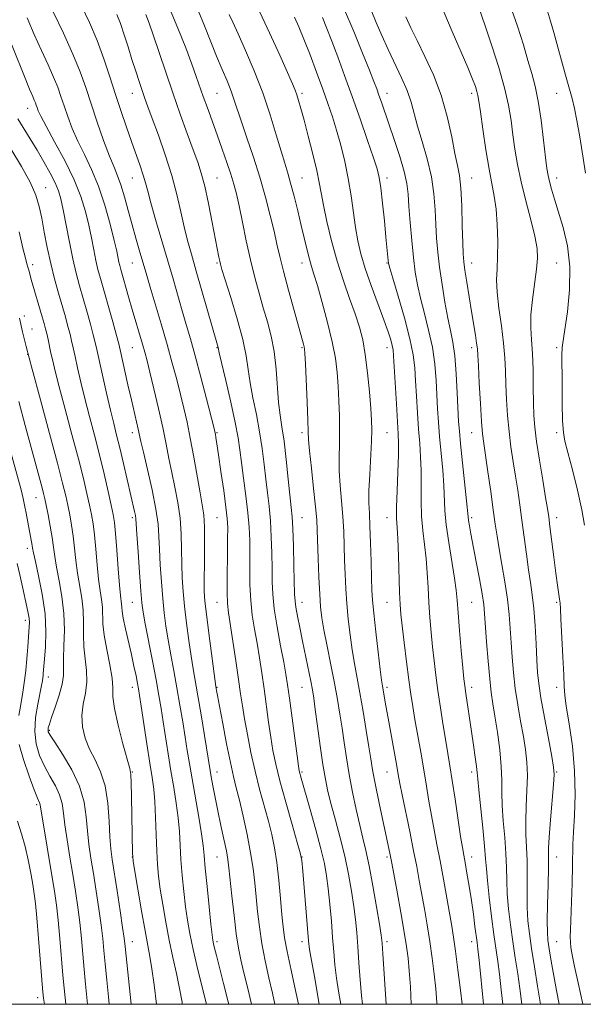
# Model space of a CAD drawing. Extents: x 2112300 to 2115200, y 312300 to 315200.
# Drawn here: x 2114217 to 2114383, y 312500 to 312790 of the extents above; entities that cross this region are included whole.
import ezdxf

# ---------------------------------------------------------------- set-up
doc = ezdxf.new("R2010")
doc.units = 0
doc.header["$MEASUREMENT"] = 0
for name, color, linetype, lineweight in [('DTM SPOT ELEVATION', 2, 'Continuous', 13), ('GRID LINE', 7, 'Continuous', 0), ('INDEX CONTOUR', 41, 'Continuous', 13), ('INTERMEDIATE CONTOUR', 44, 'Continuous', 0)]:
    doc.layers.add(name, color=color, linetype=linetype, lineweight=lineweight)

msp = doc.modelspace()

# ---------------------------------------------------------------- linework, layer by layer
at = {"layer": 'DTM SPOT ELEVATION'}
for p in [(2114250.23, 312768.41, 1089.28), (2114275.23, 312768.41, 1095.03), (2114300.23, 312768.41, 1100.33), (2114325.23, 312768.41, 1106.63), (2114350.23, 312768.41, 1111.6), (2114375.23, 312768.41, 1117.2), (2114219.39, 312763.99, 1081.3), (2114250.23, 312743.41, 1087.14), (2114275.23, 312743.41, 1092.91), (2114300.23, 312743.41, 1098.86), (2114325.23, 312743.41, 1104.46), (2114350.23, 312743.41, 1110.77), (2114375.23, 312743.41, 1116.58), (2114224.72, 312740.58, 1078.8), (2114220.94, 312717.93, 1076.5), (2114250.23, 312718.41, 1085.15), (2114275.23, 312718.41, 1091.81), (2114300.23, 312718.41, 1097.4), (2114325.23, 312718.41, 1103.88), (2114350.23, 312718.41, 1110.65), (2114375.23, 312718.41, 1114.92), (2114218.4, 312702.77, 1074.5), (2114220.72, 312698.93, 1074.8), (2114250.23, 312693.41, 1083.07), (2114275.23, 312693.41, 1089.92), (2114300.23, 312693.41, 1095.83), (2114325.23, 312693.41, 1101.39), (2114350.23, 312693.41, 1109.58), (2114375.23, 312693.41, 1115.68), (2114219.47, 312691.49, 1074), (2114250.23, 312668.41, 1081.46), (2114275.23, 312668.41, 1088.16), (2114300.23, 312668.41, 1095.6), (2114325.23, 312668.41, 1100.91), (2114350.23, 312668.41, 1109.23), (2114375.23, 312668.41, 1115.68), (2114221.85, 312649.28, 1071.2), (2114250.23, 312643.41, 1079.67), (2114275.23, 312643.41, 1087.03), (2114300.23, 312643.41, 1094.87), (2114325.23, 312643.41, 1101.27), (2114350.23, 312643.41, 1108.33), (2114375.23, 312643.41, 1114.57), (2114219.35, 312634.32, 1069.5), (2114250.23, 312618.41, 1079.11), (2114275.23, 312618.41, 1087.18), (2114300.23, 312618.41, 1094.65), (2114325.23, 312618.41, 1101.11), (2114350.23, 312618.41, 1107.02), (2114375.23, 312618.41, 1113.79), (2114218.73, 312613.15, 1067.5), (2114225.51, 312596.43, 1070.6), (2114250.23, 312593.41, 1077.38), (2114275.23, 312593.41, 1086.12), (2114300.23, 312593.41, 1093.15), (2114325.23, 312593.41, 1100.35), (2114350.23, 312593.41, 1106.51), (2114375.23, 312593.41, 1113.49), (2114225.78, 312580.73, 1072.2), (2114250.23, 312568.41, 1076.09), (2114275.23, 312568.41, 1084.69), (2114300.23, 312568.41, 1092.24), (2114325.23, 312568.41, 1099.17), (2114350.23, 312568.41, 1105.55), (2114375.23, 312568.41, 1112.16), (2114222.08, 312558.78, 1067.7), (2114250.23, 312543.41, 1075.97), (2114275.23, 312543.41, 1083.11), (2114300.23, 312543.41, 1090.04), (2114325.23, 312543.41, 1097.69), (2114350.23, 312543.41, 1104.62), (2114375.23, 312543.41, 1112.74), (2114250.23, 312518.41, 1074.7), (2114275.23, 312518.41, 1082.38), (2114300.23, 312518.41, 1089.46), (2114325.23, 312518.41, 1096.39), (2114350.23, 312518.41, 1103.42), (2114375.23, 312518.41, 1112.98), (2114222.4, 312501.92, 1065.5)]:
    msp.add_point(p, dxfattribs=at)
at = {"layer": 'GRID LINE', "flags": 128}
msp.add_lwpolyline([(2112500, 312500), (2115000, 312500), (2115000, 315000), (2112500, 315000), (2112500, 312500)], dxfattribs=at)
at = {"layer": 'INDEX CONTOUR', "flags": 128}
for points, elevation in [([(2114245.644, 312791.657), (2114246.725, 312788.933), (2114247.845, 312785.674), (2114249.001, 312782.053), (2114250.147, 312778.383), (2114251.241, 312774.939), (2114252.25, 312771.844), (2114253.143, 312769.178), (2114253.94, 312766.892), (2114254.848, 312764.389), (2114256.123, 312760.938), (2114257.915, 312756.055), (2114259.956, 312750.231), (2114261.869, 312744.198), (2114263.372, 312738.575), (2114264.539, 312733.51), (2114265.537, 312729.036), (2114266.528, 312725.06), (2114267.663, 312720.971), (2114269.086, 312716.035), (2114275.514, 312693.528), (2114275.863, 312691.98), (2114277.781, 312683.752), (2114279.25, 312677.355), (2114280.552, 312671.375), (2114281.394, 312666.934), (2114281.925, 312663.392), (2114282.409, 312659.673), (2114283.039, 312655.001), (2114283.725, 312649.803), (2114284.31, 312644.81), (2114284.674, 312640.543), (2114284.84, 312636.694), (2114284.878, 312632.747), (2114284.86, 312628.33), (2114284.899, 312623.631), (2114285.114, 312618.983), (2114285.588, 312614.635), (2114286.245, 312610.49), (2114286.975, 312606.371), (2114287.684, 312602.119), (2114288.366, 312597.666), (2114289.038, 312592.967), (2114290.38, 312583.158), (2114291.027, 312578.677), (2114291.676, 312574.744), (2114292.505, 312570.728), (2114293.729, 312565.8), (2114295.45, 312559.518), (2114297.313, 312552.987), (2114298.845, 312547.701), (2114299.714, 312544.598), (2114300.128, 312542.399), (2114300.427, 312539.274), (2114302.151, 312518.721), (2114302.469, 312516.137), (2114303.04, 312512.859), (2114304.005, 312507.69), (2114305.122, 312501.139), (2114305.274, 312500)], 1090), ([(2114287.086, 312793.818), (2114290.615, 312786.259), (2114293.651, 312779.598), (2114297.401, 312771.231), (2114298.211, 312769.334), (2114298.721, 312767.946), (2114299.228, 312766.317), (2114299.887, 312763.971), (2114300.819, 312760.502), (2114302.073, 312755.74), (2114303.422, 312750.465), (2114304.569, 312745.695), (2114305.316, 312742.111), (2114305.869, 312739.036), (2114306.535, 312735.458), (2114307.556, 312730.637), (2114308.927, 312724.916), (2114310.579, 312718.914), (2114312.418, 312713.176), (2114314.258, 312707.943), (2114315.887, 312703.383), (2114317.149, 312699.518), (2114318.103, 312695.777), (2114318.865, 312691.441), (2114319.527, 312686.085), (2114320.079, 312680.448), (2114320.489, 312675.562), (2114320.729, 312672.096), (2114320.797, 312669.265), (2114320.694, 312665.923), (2114320.156, 312656.066), (2114319.956, 312651.31), (2114319.939, 312647.732), (2114320.062, 312644.623), (2114320.248, 312640.918), (2114320.432, 312635.92), (2114320.593, 312630.411), (2114320.722, 312625.541), (2114320.832, 312622.053), (2114321.01, 312619.053), (2114321.369, 312615.24), (2114321.968, 312609.785), (2114322.67, 312603.732), (2114323.288, 312598.6), (2114323.687, 312595.48), (2114323.937, 312593.767), (2114324.931, 312587.928), (2114325.57, 312584.299), (2114328.033, 312570.706), (2114328.559, 312567.714), (2114329.032, 312565.098), (2114329.699, 312561.705), (2114331.942, 312550.916), (2114333.1, 312545.263), (2114334.014, 312540.569), (2114334.76, 312536.52), (2114336.272, 312528.121), (2114337.104, 312523.371), (2114337.898, 312518.467), (2114338.593, 312513.593), (2114339.17, 312508.898), (2114339.632, 312504.523), (2114339.97, 312500.558), (2114339.997, 312500)], 1100), ([(2114330.805, 312790.935), (2114332.27, 312787.674), (2114334.105, 312783.924), (2114336.431, 312779.29), (2114338.949, 312773.864), (2114341.253, 312767.855), (2114343.028, 312761.559), (2114344.324, 312755.598), (2114345.28, 312750.677), (2114346.017, 312747.176), (2114346.577, 312744.182), (2114346.984, 312740.456), (2114347.262, 312735.198), (2114347.446, 312729.359), (2114347.571, 312724.327), (2114347.683, 312721.058), (2114347.861, 312718.787), (2114348.192, 312716.316), (2114348.733, 312712.761), (2114349.41, 312708.473), (2114350.117, 312704.119), (2114351.288, 312697.114), (2114351.664, 312694.759), (2114351.874, 312693.103), (2114352.002, 312691.248), (2114352.162, 312688.096), (2114352.431, 312682.986), (2114352.769, 312677.008), (2114353.107, 312671.689), (2114353.405, 312668.07), (2114353.746, 312665.25), (2114354.972, 312656.88), (2114355.802, 312651.111), (2114356.566, 312645.701), (2114357.149, 312641.481), (2114357.663, 312637.918), (2114358.277, 312634.146), (2114359.097, 312629.536), (2114359.989, 312624.423), (2114360.76, 312619.383), (2114361.267, 312614.849), (2114361.58, 312610.672), (2114361.824, 312606.567), (2114362.109, 312602.291), (2114362.502, 312597.796), (2114363.056, 312593.084), (2114363.798, 312588.203), (2114364.626, 312583.394), (2114365.414, 312578.948), (2114366.041, 312575.036), (2114366.453, 312571.34), (2114366.603, 312567.423), (2114366.488, 312562.998), (2114366.259, 312558.353), (2114366.111, 312553.928), (2114366.178, 312550.015), (2114366.368, 312546.298), (2114366.533, 312542.316), (2114366.568, 312537.767), (2114366.546, 312532.998), (2114366.584, 312528.518), (2114366.785, 312524.633), (2114367.189, 312520.843), (2114367.827, 312516.451), (2114368.687, 312511.042), (2114369.606, 312505.367), (2114370.457, 312500)], 1110), ([(2114216.494, 312760.874), (2114220.134, 312754.99), (2114222.175, 312751.638), (2114224.21, 312748.192), (2114226.064, 312744.898), (2114227.544, 312742.026), (2114228.536, 312739.679), (2114229.23, 312737.286), (2114229.891, 312734.112), (2114231.696, 312724.566), (2114232.709, 312719.601), (2114233.691, 312715.402), (2114234.673, 312711.717), (2114236.818, 312704.173), (2114237.881, 312700.376), (2114238.744, 312697.22), (2114239.323, 312694.975), (2114239.808, 312692.879), (2114241.456, 312685.382), (2114242.65, 312680.054), (2114243.808, 312675.026), (2114244.764, 312671.071), (2114245.618, 312667.664), (2114246.534, 312663.95), (2114247.621, 312659.364), (2114250.903, 312645.2), (2114251.16, 312643.995), (2114251.297, 312643.076), (2114251.412, 312641.573), (2114251.609, 312638.511), (2114251.957, 312633.346), (2114252.383, 312627.26), (2114252.78, 312621.865), (2114253.089, 312618.26), (2114253.45, 312615.501), (2114254.055, 312612.127), (2114256.167, 312601.206), (2114257.249, 312595.554), (2114258.078, 312591.015), (2114258.73, 312587.166), (2114259.347, 312583.27), (2114260.809, 312573.817), (2114261.622, 312568.764), (2114262.442, 312563.891), (2114263.186, 312559.281), (2114263.759, 312554.959), (2114264.108, 312550.906), (2114264.577, 312542.636), (2114264.946, 312537.981), (2114265.417, 312533.221), (2114265.936, 312528.764), (2114266.482, 312524.831), (2114267.181, 312520.864), (2114268.192, 312516.116), (2114269.589, 312510.179), (2114272.074, 312500)], 1080), ([(2114214.416, 312662.967), (2114217.462, 312651.526), (2114218.104, 312649.006), (2114218.53, 312647.07), (2114218.989, 312644.715), (2114220.752, 312635.213), (2114220.891, 312634.364), (2114221.144, 312633.048), (2114221.701, 312630.503), (2114222.66, 312626.232), (2114223.732, 312620.802), (2114224.534, 312615.048), (2114224.792, 312609.717), (2114224.659, 312605.201), (2114224.397, 312601.806), (2114224.03, 312597.42), (2114223.97, 312596.862), (2114223.884, 312596.203), (2114223.75, 312595.33), (2114223.496, 312593.944), (2114222.371, 312588.409), (2114221.757, 312584.465), (2114221.531, 312580.417), (2114221.954, 312576.705), (2114222.947, 312573.332), (2114224.353, 312570.194), (2114225.991, 312567.207), (2114227.587, 312564.369), (2114228.845, 312561.697), (2114229.569, 312559.136), (2114229.975, 312556.332), (2114230.375, 312552.856), (2114231.013, 312548.434), (2114231.827, 312543.399), (2114232.686, 312538.242), (2114233.477, 312533.344), (2114234.169, 312528.664), (2114234.757, 312524.058), (2114235.24, 312519.416), (2114235.654, 312514.787), (2114236.045, 312510.246), (2114236.445, 312505.913), (2114236.84, 312502.037), (2114237.076, 312500)], 1070)]:
    msp.add_lwpolyline(points, dxfattribs=dict(at, elevation=elevation))
at = {"layer": 'INTERMEDIATE CONTOUR', "flags": 128}
for points, elevation in [([(2114361.449, 312794.542), (2114363.699, 312788.19), (2114365.415, 312782.661), (2114366.768, 312778.026), (2114367.907, 312774.201), (2114368.905, 312770.501), (2114369.81, 312766.091), (2114370.657, 312760.478), (2114371.401, 312754.546), (2114371.981, 312749.518), (2114372.37, 312746.262), (2114372.686, 312744.211), (2114373.081, 312742.439), (2114373.687, 312740.164), (2114374.553, 312737.179), (2114377.11, 312728.839), (2114378.395, 312723.447), (2114379.13, 312717.267), (2114379.023, 312710.495), (2114378.375, 312704.002), (2114377.632, 312698.829), (2114376.912, 312694.182), (2114376.823, 312693.459), (2114376.794, 312691.279), (2114376.817, 312683.072), (2114376.859, 312677.113), (2114376.968, 312671.895), (2114377.198, 312668.483), (2114377.677, 312665.88), (2114378.552, 312662.571), (2114379.88, 312657.504), (2114381.367, 312651.468), (2114382.626, 312645.723), (2114383.386, 312641.176)], 1116), ([(2114226.982, 312792.449), (2114229.974, 312786.163), (2114232.772, 312779.961), (2114234.874, 312774.736), (2114236.508, 312770.09), (2114238.086, 312765.302), (2114239.905, 312759.913), (2114241.807, 312754.497), (2114243.523, 312749.888), (2114244.857, 312746.629), (2114245.92, 312744.112), (2114246.902, 312741.435), (2114247.952, 312737.928), (2114249.059, 312733.835), (2114250.181, 312729.632), (2114251.267, 312725.728), (2114252.26, 312722.297), (2114254.497, 312714.684), (2114255.514, 312711.273), (2114256.994, 312706.35), (2114258.749, 312700.463), (2114260.5, 312694.436), (2114262.023, 312688.94), (2114263.316, 312684.042), (2114264.43, 312679.649), (2114265.42, 312675.609), (2114266.357, 312671.487), (2114267.318, 312666.782), (2114268.345, 312661.233), (2114270.222, 312650.659), (2114270.858, 312647.168), (2114271.266, 312644.236), (2114271.472, 312640.669), (2114271.516, 312635.68), (2114271.47, 312630.107), (2114271.419, 312625.195), (2114271.446, 312621.748), (2114271.634, 312618.806), (2114272.067, 312614.969), (2114272.778, 312609.349), (2114274.852, 312593.618), (2114275.039, 312592.5), (2114275.314, 312590.974), (2114275.896, 312587.845), (2114276.857, 312582.754), (2114278.02, 312576.744), (2114279.142, 312571.207), (2114280.052, 312567.119), (2114280.866, 312563.803), (2114281.772, 312560.162), (2114282.89, 312555.412), (2114284.071, 312549.994), (2114285.097, 312544.66), (2114285.81, 312539.974), (2114286.292, 312535.76), (2114286.682, 312531.658), (2114287.113, 312527.363), (2114287.662, 312522.794), (2114288.4, 312517.928), (2114289.361, 312512.812), (2114290.44, 312507.779), (2114291.491, 312503.234), (2114292.251, 312500)], 1086), ([(2114235.288, 312794.177), (2114237.605, 312789.237), (2114239.858, 312783.932), (2114241.847, 312778.552), (2114243.62, 312773.226), (2114245.285, 312768.04), (2114246.925, 312763.079), (2114248.521, 312758.425), (2114250.027, 312754.156), (2114252.566, 312747.054), (2114253.481, 312744.317), (2114254.14, 312742.047), (2114254.781, 312739.594), (2114255.703, 312736.174), (2114257.111, 312731.261), (2114260.618, 312719.32), (2114262.242, 312713.732), (2114264.97, 312704.285), (2114266.147, 312700.272), (2114267.353, 312696.096), (2114268.75, 312691.051), (2114270.416, 312684.785), (2114272.092, 312678.337), (2114274.212, 312670.074), (2114274.553, 312668.681), (2114274.701, 312667.951), (2114274.868, 312666.983), (2114275.157, 312665.148), (2114275.645, 312661.883), (2114276.366, 312656.945), (2114277.159, 312651.355), (2114277.822, 312646.456), (2114278.201, 312643.137), (2114278.338, 312640.481), (2114278.324, 312637.122), (2114278.247, 312632.148), (2114278.173, 312626.475), (2114278.162, 312621.473), (2114278.276, 312618.061), (2114278.567, 312615.339), (2114279.86, 312606.978), (2114280.736, 312601.173), (2114281.539, 312595.724), (2114282.15, 312591.476), (2114282.677, 312587.9), (2114283.291, 312584.124), (2114284.124, 312579.492), (2114285.171, 312574.215), (2114286.395, 312568.719), (2114287.739, 312563.382), (2114290.309, 312553.932), (2114291.303, 312549.998), (2114292.104, 312546.144), (2114292.777, 312541.79), (2114293.374, 312536.596), (2114293.891, 312531.181), (2114294.312, 312526.409), (2114294.657, 312522.804), (2114295.096, 312519.567), (2114295.835, 312515.566), (2114296.989, 312510.09), (2114298.306, 312504.115), (2114299.227, 312500)], 1088), ([(2114254.242, 312791.58), (2114255.174, 312789.102), (2114256.379, 312785.626), (2114259.975, 312774.889), (2114262.141, 312768.55), (2114264.355, 312762.284), (2114266.437, 312756.542), (2114268.199, 312751.755), (2114269.521, 312748.115), (2114270.563, 312744.864), (2114271.557, 312741.008), (2114272.662, 312735.905), (2114273.773, 312730.341), (2114275.752, 312720.105), (2114275.993, 312718.933), (2114276.21, 312718.031), (2114276.658, 312716.524), (2114279.266, 312708.262), (2114281.176, 312701.934), (2114282.819, 312695.854), (2114283.81, 312691.041), (2114284.389, 312687.067), (2114284.951, 312683.14), (2114285.787, 312678.652), (2114286.789, 312673.726), (2114287.742, 312668.666), (2114288.486, 312663.739), (2114289.061, 312659.06), (2114289.56, 312654.705), (2114290.051, 312650.682), (2114290.513, 312646.719), (2114290.898, 312642.475), (2114291.173, 312637.745), (2114291.345, 312632.881), (2114291.429, 312628.373), (2114291.472, 312624.511), (2114291.624, 312620.788), (2114292.066, 312616.495), (2114292.901, 312611.209), (2114293.925, 312605.642), (2114294.86, 312600.787), (2114295.506, 312597.261), (2114295.995, 312594.162), (2114296.538, 312590.209), (2114298.762, 312573.23), (2114299.171, 312570.191), (2114299.385, 312568.792), (2114299.537, 312568.119), (2114299.765, 312567.294), (2114302.611, 312557.383), (2114304.283, 312551.432), (2114305.786, 312545.836), (2114306.822, 312541.498), (2114307.485, 312537.883), (2114307.969, 312534.099), (2114308.43, 312529.506), (2114308.87, 312524.483), (2114309.253, 312519.662), (2114309.568, 312515.491), (2114309.911, 312511.674), (2114310.4, 312507.731), (2114311.102, 312503.312), (2114311.639, 312500)], 1092), ([(2114260.861, 312794.169), (2114263.673, 312787.592), (2114265.983, 312781.785), (2114267.774, 312777.013), (2114269.078, 312773.389), (2114271.136, 312767.495), (2114272.359, 312764.086), (2114275.247, 312756.146), (2114276.743, 312751.986), (2114278.131, 312748.025), (2114279.295, 312744.541), (2114280.167, 312741.643), (2114280.894, 312738.771), (2114281.672, 312735.197), (2114282.652, 312730.428), (2114283.801, 312724.903), (2114285.041, 312719.295), (2114286.303, 312714.146), (2114287.566, 312709.474), (2114288.818, 312705.164), (2114290.035, 312701.067), (2114291.129, 312696.893), (2114291.999, 312692.314), (2114292.583, 312687.167), (2114293.349, 312677.272), (2114293.794, 312673.553), (2114294.328, 312670.098), (2114294.932, 312665.956), (2114295.578, 312660.545), (2114296.197, 312654.728), (2114297.063, 312646.364), (2114297.297, 312643.636), (2114297.485, 312640.139), (2114297.674, 312634.946), (2114297.85, 312629.068), (2114298.063, 312620.802), (2114298.174, 312618.819), (2114298.424, 312616.959), (2114298.894, 312614.349), (2114299.557, 312610.969), (2114300.359, 312607.021), (2114302.786, 312595.183), (2114303.271, 312592.648), (2114303.663, 312590.236), (2114304.133, 312586.89), (2114304.804, 312581.92), (2114305.599, 312576.118), (2114306.397, 312570.643), (2114307.119, 312566.326), (2114307.877, 312562.673), (2114308.827, 312558.861), (2114310.068, 312554.265), (2114311.458, 312549.064), (2114312.801, 312543.633), (2114313.933, 312538.316), (2114314.832, 312533.33), (2114315.51, 312528.85), (2114315.993, 312524.939), (2114316.349, 312521.187), (2114316.657, 312517.068), (2114316.986, 312512.252), (2114317.352, 312507.209), (2114317.759, 312502.602), (2114318.071, 312500)], 1094), ([(2114269.605, 312792.807), (2114271.468, 312788.323), (2114275.053, 312779.369), (2114276.685, 312775.455), (2114278.135, 312772.025), (2114279.336, 312769.053), (2114280.282, 312766.414), (2114282.378, 312760.022), (2114284.006, 312755.255), (2114285.906, 312749.629), (2114287.808, 312743.653), (2114289.484, 312737.805), (2114290.88, 312732.414), (2114291.987, 312727.773), (2114292.843, 312723.981), (2114293.674, 312720.351), (2114294.757, 312715.994), (2114296.255, 312710.384), (2114297.901, 312704.426), (2114300.671, 312694.526), (2114300.879, 312693.722), (2114300.99, 312693.08), (2114301.086, 312691.712), (2114301.23, 312688.687), (2114301.713, 312677.427), (2114301.919, 312672.143), (2114302.033, 312668.797), (2114302.163, 312666.312), (2114302.455, 312663.068), (2114302.998, 312657.956), (2114303.652, 312651.947), (2114304.221, 312646.528), (2114304.56, 312642.726), (2114304.733, 312639.72), (2114305.018, 312631.361), (2114305.226, 312625.854), (2114305.454, 312620.835), (2114305.707, 312617.074), (2114306.081, 312613.903), (2114306.697, 312610.296), (2114307.625, 312605.524), (2114308.721, 312600.046), (2114309.787, 312594.617), (2114310.671, 312589.814), (2114311.396, 312585.499), (2114312.03, 312581.353), (2114312.643, 312577.095), (2114313.313, 312572.588), (2114314.12, 312567.729), (2114315.11, 312562.518), (2114316.19, 312557.355), (2114317.235, 312552.745), (2114318.16, 312548.95), (2114319.042, 312545.276), (2114320, 312540.791), (2114321.099, 312534.948), (2114322.186, 312528.753), (2114323.051, 312523.6), (2114323.555, 312520.386), (2114323.82, 312518.013), (2114324.036, 312514.887), (2114324.967, 312500)], 1096), ([(2114278.788, 312791.662), (2114279.853, 312789.31), (2114281.398, 312785.876), (2114283.576, 312780.977), (2114286.118, 312774.995), (2114288.643, 312768.504), (2114290.834, 312762.061), (2114292.635, 312756.169), (2114294.054, 312751.319), (2114295.126, 312747.776), (2114296.009, 312744.916), (2114296.885, 312741.891), (2114297.893, 312738.079), (2114298.971, 312733.756), (2114300.014, 312729.426), (2114301.722, 312722.184), (2114302.4, 312719.496), (2114303.011, 312717.372), (2114303.727, 312715.081), (2114304.748, 312711.737), (2114306.182, 312706.772), (2114307.765, 312700.904), (2114309.141, 312695.17), (2114310.042, 312690.349), (2114310.556, 312686.176), (2114310.859, 312682.124), (2114311.093, 312677.8), (2114311.255, 312673.346), (2114311.306, 312669.033), (2114311.239, 312665.044), (2114311.159, 312661.189), (2114311.206, 312657.189), (2114311.469, 312652.844), (2114311.857, 312648.285), (2114312.235, 312643.722), (2114312.496, 312639.323), (2114312.663, 312635.066), (2114312.789, 312630.883), (2114312.925, 312626.707), (2114313.118, 312622.454), (2114313.412, 312618.038), (2114313.838, 312613.429), (2114314.376, 312608.817), (2114314.993, 312604.448), (2114315.667, 312600.437), (2114317.263, 312591.771), (2114318.211, 312586.305), (2114319.147, 312580.677), (2114319.927, 312575.816), (2114320.481, 312572.28), (2114321.012, 312569.129), (2114321.793, 312565.053), (2114322.99, 312559.228), (2114326.2, 312543.989), (2114326.677, 312541.553), (2114328.222, 312533.18), (2114329.347, 312527.002), (2114330.356, 312521.268), (2114331.039, 312517.015), (2114331.471, 312513.589), (2114331.803, 312509.908), (2114332.131, 312505.141), (2114332.33, 312500)], 1098), ([(2114312.478, 312793.726), (2114315.479, 312786.611), (2114318.07, 312780.266), (2114320.074, 312775.248), (2114321.391, 312771.9), (2114322.234, 312769.69), (2114322.895, 312767.869), (2114323.635, 312765.765), (2114325.83, 312759.405), (2114327.405, 312754.791), (2114329.024, 312749.828), (2114330.334, 312745.33), (2114331.085, 312741.828), (2114331.447, 312738.714), (2114331.698, 312735.097), (2114332.059, 312730.368), (2114332.525, 312725.061), (2114333.035, 312719.99), (2114333.562, 312715.739), (2114334.201, 312711.953), (2114335.079, 312708.045), (2114336.257, 312703.567), (2114337.526, 312698.654), (2114338.611, 312693.577), (2114339.307, 312688.587), (2114339.694, 312683.833), (2114340.134, 312675.452), (2114340.388, 312671.532), (2114340.735, 312667.268), (2114341.658, 312657.394), (2114342.004, 312652.81), (2114342.307, 312645.456), (2114342.682, 312641.29), (2114343.437, 312636.027), (2114345.179, 312625.533), (2114345.664, 312622.051), (2114345.943, 312619.089), (2114346.221, 312615.376), (2114346.647, 312610.09), (2114347.147, 312604.206), (2114347.592, 312599.151), (2114347.895, 312595.918), (2114348.141, 312593.783), (2114348.457, 312591.59), (2114350.169, 312580.389), (2114350.768, 312576.362), (2114351.272, 312572.827), (2114351.625, 312570.102), (2114351.814, 312568.255), (2114351.968, 312566.35), (2114352.264, 312563.2), (2114353.463, 312552.04), (2114354.011, 312546.628), (2114354.316, 312542.885), (2114354.516, 312539.951), (2114354.814, 312536.492), (2114355.358, 312531.577), (2114356.058, 312525.895), (2114356.766, 312520.537), (2114357.886, 312512.653), (2114358.376, 312508.841), (2114358.885, 312504.273), (2114359.345, 312500)], 1106), ([(2114320.582, 312792.889), (2114322.099, 312789.272), (2114323.749, 312785.383), (2114325.583, 312781.292), (2114329.565, 312772.997), (2114331.203, 312769.21), (2114332.337, 312765.837), (2114334.231, 312758.728), (2114335.602, 312754.159), (2114337.094, 312749.053), (2114338.342, 312743.815), (2114339.079, 312738.786), (2114339.435, 312734.071), (2114339.635, 312729.712), (2114339.877, 312725.677), (2114340.237, 312721.636), (2114340.767, 312717.181), (2114341.487, 312712.092), (2114342.323, 312706.868), (2114343.175, 312702.197), (2114343.958, 312698.493), (2114344.641, 312695.09), (2114345.206, 312691.052), (2114345.644, 312685.791), (2114345.967, 312680.118), (2114346.364, 312671.749), (2114346.572, 312668.837), (2114346.927, 312665.082), (2114348.678, 312648.318), (2114349.125, 312643.665), (2114349.266, 312642.546), (2114349.528, 312640.978), (2114349.969, 312638.567), (2114351.536, 312630.358), (2114352.487, 312625.304), (2114353.274, 312620.896), (2114353.743, 312617.777), (2114354.008, 312615.117), (2114354.6, 312606.781), (2114355.044, 312601.096), (2114355.518, 312595.846), (2114355.98, 312591.861), (2114356.472, 312588.523), (2114357.059, 312584.848), (2114357.763, 312580.159), (2114358.445, 312574.961), (2114358.926, 312570.058), (2114359.093, 312566.01), (2114359.107, 312562.399), (2114359.188, 312558.564), (2114359.495, 312554.044), (2114359.915, 312549.169), (2114360.272, 312544.472), (2114360.442, 312540.327), (2114360.531, 312536.475), (2114360.699, 312532.505), (2114361.071, 312528.105), (2114361.624, 312523.37), (2114362.298, 312518.495), (2114363.027, 312513.664), (2114363.746, 312509.01), (2114364.382, 312504.654), (2114364.971, 312500)], 1108), ([(2114342.011, 312792.368), (2114344.441, 312786.585), (2114349.038, 312776.031), (2114350.462, 312772.607), (2114351.299, 312770.384), (2114351.756, 312768.939), (2114352.031, 312767.768), (2114352.305, 312766.055), (2114352.748, 312762.905), (2114353.477, 312757.798), (2114354.389, 312751.714), (2114355.328, 312746.007), (2114356.847, 312738.064), (2114357.369, 312734.304), (2114357.714, 312729.701), (2114357.876, 312724.748), (2114357.853, 312720.223), (2114357.68, 312716.639), (2114357.545, 312713.432), (2114357.673, 312709.771), (2114358.207, 312705.083), (2114358.947, 312699.849), (2114359.613, 312694.805), (2114359.995, 312690.486), (2114360.169, 312686.595), (2114360.284, 312682.631), (2114360.47, 312678.223), (2114360.769, 312673.51), (2114361.202, 312668.762), (2114361.777, 312664.197), (2114362.438, 312659.824), (2114363.115, 312655.598), (2114363.754, 312651.448), (2114364.37, 312647.191), (2114364.994, 312642.615), (2114366.311, 312632.603), (2114366.948, 312628.04), (2114367.533, 312624.231), (2114368.052, 312620.65), (2114368.498, 312616.569), (2114368.865, 312611.534), (2114369.163, 312606.179), (2114369.401, 312601.415), (2114369.618, 312597.8), (2114369.958, 312594.497), (2114370.595, 312590.321), (2114371.617, 312584.543), (2114372.782, 312578.266), (2114373.768, 312573.049), (2114374.32, 312569.913), (2114374.46, 312567.719), (2114374.28, 312564.79), (2114373.412, 312554.304), (2114373.034, 312549.292), (2114372.861, 312545.985), (2114372.821, 312543.427), (2114372.794, 312540.161), (2114372.693, 312535.209), (2114372.561, 312529.521), (2114372.469, 312524.53), (2114372.486, 312521.232), (2114372.659, 312518.894), (2114373.033, 312516.346), (2114373.627, 312512.729), (2114374.37, 312508.403), (2114375.164, 312504.035), (2114375.962, 312500)], 1112), ([(2114352.823, 312792.32), (2114354.539, 312787.109), (2114356.226, 312782.084), (2114358.177, 312776.043), (2114359.914, 312770.035), (2114361.087, 312764.87), (2114361.821, 312760.393), (2114362.364, 312756.211), (2114362.943, 312751.96), (2114363.698, 312747.4), (2114364.747, 312742.326), (2114366.131, 312736.689), (2114367.591, 312731.085), (2114368.787, 312726.271), (2114369.454, 312722.723), (2114369.604, 312719.795), (2114369.324, 312716.559), (2114368.067, 312707.651), (2114367.618, 312703.143), (2114367.578, 312699.326), (2114367.812, 312695.762), (2114368.101, 312691.783), (2114368.275, 312686.959), (2114368.355, 312681.829), (2114368.407, 312677.167), (2114368.509, 312673.459), (2114368.767, 312670.012), (2114369.297, 312665.836), (2114370.149, 312660.325), (2114371.131, 312654.398), (2114371.985, 312649.356), (2114372.531, 312646.064), (2114372.89, 312643.649), (2114373.263, 312640.811), (2114374.42, 312631.704), (2114375.027, 312627.064), (2114375.519, 312623.502), (2114376.109, 312619.363), (2114376.231, 312618.213), (2114376.321, 312616.635), (2114376.471, 312613.568), (2114377.052, 312602.344), (2114377.303, 312597.056), (2114377.439, 312593.656), (2114377.623, 312591.108), (2114378.073, 312587.831), (2114378.907, 312582.655), (2114379.851, 312576.034), (2114380.531, 312568.832), (2114380.68, 312561.85), (2114380.47, 312555.636), (2114380.177, 312550.678), (2114380.019, 312547.186), (2114379.891, 312540.693), (2114379.748, 312535.724), (2114379.273, 312521.94), (2114379.237, 312519.837), (2114379.284, 312518.32), (2114379.437, 312516.757), (2114379.793, 312514.569), (2114380.466, 312511.186), (2114381.516, 312506.292), (2114382.896, 312500)], 1114), ([(2114372.513, 312792.555), (2114373.402, 312789.698), (2114374.369, 312786.298), (2114377.831, 312773.726), (2114379.752, 312766.847), (2114380.473, 312763.957), (2114381.198, 312760.401), (2114382.019, 312755.623), (2114383.738, 312744.855)], 1118), ([(2114219.287, 312790.597), (2114221.372, 312785.702), (2114223.472, 312781.05), (2114225.435, 312776.816), (2114227.078, 312773.165), (2114228.285, 312770.163), (2114229.224, 312767.494), (2114230.13, 312764.744), (2114231.209, 312761.589), (2114232.541, 312758.063), (2114234.174, 312754.289), (2114236.117, 312750.328), (2114238.221, 312745.997), (2114240.293, 312741.046), (2114242.162, 312735.418), (2114243.726, 312729.799), (2114244.9, 312725.065), (2114245.641, 312721.86), (2114246.318, 312718.676), (2114246.552, 312717.685), (2114246.877, 312716.486), (2114249.159, 312708.438), (2114250.249, 312704.668), (2114253.254, 312694.512), (2114253.929, 312692.116), (2114254.577, 312689.622), (2114255.42, 312686.198), (2114256.601, 312681.305), (2114257.947, 312675.569), (2114259.21, 312669.915), (2114260.21, 312665.042), (2114261.039, 312660.757), (2114261.861, 312656.643), (2114262.779, 312652.363), (2114263.666, 312647.889), (2114264.338, 312643.274), (2114264.668, 312638.589), (2114264.771, 312633.985), (2114264.816, 312629.634), (2114264.949, 312625.614), (2114265.217, 312621.624), (2114265.638, 312617.268), (2114266.214, 312612.319), (2114266.876, 312607.229), (2114267.537, 312602.618), (2114268.143, 312598.845), (2114269.534, 312590.897), (2114270.489, 312585.244), (2114271.484, 312579.225), (2114273.167, 312568.899), (2114273.499, 312566.984), (2114273.982, 312564.329), (2114274.631, 312560.922), (2114275.431, 312556.965), (2114276.342, 312552.707), (2114277.234, 312548.607), (2114277.954, 312545.173), (2114278.406, 312542.653), (2114278.713, 312540.251), (2114279.564, 312531.94), (2114280.196, 312526.161), (2114280.859, 312520.761), (2114281.498, 312516.58), (2114282.204, 312513.065), (2114283.107, 312509.316), (2114284.264, 312504.68), (2114285.349, 312500)], 1084), ([(2114298.047, 312790.846), (2114299.291, 312787.976), (2114300.783, 312784.321), (2114302.584, 312779.695), (2114304.513, 312774.59), (2114306.333, 312769.661), (2114307.865, 312765.382), (2114309.18, 312761.481), (2114310.41, 312757.504), (2114311.649, 312753.097), (2114312.835, 312748.307), (2114313.866, 312743.286), (2114314.678, 312738.199), (2114315.949, 312728.818), (2114316.627, 312724.903), (2114317.531, 312721.1), (2114318.834, 312716.825), (2114320.615, 312711.727), (2114324.331, 312701.661), (2114325.573, 312698.148), (2114326.35, 312695.737), (2114326.796, 312694.107), (2114327.04, 312692.838), (2114327.198, 312691.097), (2114328.024, 312676.922), (2114328.582, 312668.034), (2114328.69, 312665.209), (2114328.655, 312661.795), (2114328.477, 312656.869), (2114328.251, 312651.307), (2114328.093, 312646.436), (2114328.093, 312643.133), (2114328.218, 312640.485), (2114328.404, 312637.127), (2114328.6, 312632.149), (2114328.956, 312621.361), (2114329.115, 312617.807), (2114329.34, 312614.945), (2114329.72, 312611.496), (2114330.31, 312606.582), (2114331.015, 312600.906), (2114331.703, 312595.568), (2114332.284, 312591.349), (2114332.837, 312587.75), (2114333.483, 312583.955), (2114335.217, 312574.244), (2114336.109, 312569.091), (2114336.892, 312564.29), (2114337.606, 312559.828), (2114338.324, 312555.589), (2114339.105, 312551.428), (2114339.96, 312547.087), (2114340.892, 312542.279), (2114341.885, 312536.885), (2114344.322, 312523.061), (2114344.862, 312519.74), (2114345.44, 312515.666), (2114346.144, 312510.17), (2114346.869, 312504.207), (2114347.361, 312500)], 1102), ([(2114306.231, 312790.728), (2114307.533, 312787.495), (2114308.997, 312783.73), (2114310.753, 312779.112), (2114312.781, 312773.664), (2114315.02, 312767.496), (2114317.369, 312760.854), (2114319.562, 312754.525), (2114321.292, 312749.433), (2114322.356, 312746.121), (2114322.955, 312743.616), (2114323.397, 312740.569), (2114323.916, 312736.05), (2114324.474, 312730.81), (2114324.962, 312726.025), (2114325.613, 312719.184), (2114325.729, 312718.316), (2114326.09, 312716.906), (2114326.983, 312713.892), (2114328.556, 312708.643), (2114330.412, 312702.218), (2114332.016, 312696.102), (2114332.969, 312691.382), (2114333.42, 312687.549), (2114333.654, 312683.695), (2114333.903, 312679.154), (2114334.206, 312674.228), (2114334.542, 312669.454), (2114334.887, 312665.223), (2114335.174, 312661.302), (2114335.329, 312657.303), (2114335.319, 312652.946), (2114335.279, 312648.381), (2114335.388, 312643.863), (2114335.765, 312639.58), (2114336.291, 312635.451), (2114336.792, 312631.33), (2114337.132, 312627.1), (2114337.365, 312622.767), (2114337.588, 312618.368), (2114337.881, 312613.949), (2114338.242, 312609.576), (2114338.656, 312605.324), (2114339.109, 312601.207), (2114339.631, 312597.002), (2114340.26, 312592.422), (2114341.011, 312587.33), (2114341.808, 312582.173), (2114342.552, 312577.545), (2114343.78, 312570.23), (2114344.465, 312565.959), (2114345.308, 312560.418), (2114346.949, 312549.473), (2114347.469, 312546.198), (2114347.855, 312543.98), (2114348.265, 312541.731), (2114348.815, 312538.612), (2114349.459, 312534.779), (2114350.109, 312530.632), (2114350.693, 312526.57), (2114351.177, 312522.95), (2114351.8, 312518.178), (2114352.037, 312516.204), (2114352.37, 312513.029), (2114353.666, 312500)], 1104), ([(2114212.616, 312787.953), (2114218.263, 312773.796), (2114219.962, 312769.651), (2114220.896, 312767.47), (2114221.383, 312766.369), (2114221.696, 312765.59), (2114221.94, 312764.897), (2114222.175, 312764.185), (2114222.514, 312763.264), (2114223.274, 312761.628), (2114224.825, 312758.689), (2114227.357, 312754.111), (2114230.353, 312748.555), (2114233.116, 312742.932), (2114235.111, 312737.962), (2114236.447, 312733.594), (2114237.396, 312729.589), (2114238.183, 312725.771), (2114238.879, 312722.234), (2114239.513, 312719.138), (2114240.131, 312716.507), (2114240.857, 312713.81), (2114244.467, 312701.026), (2114245.583, 312697.027), (2114246.251, 312694.575), (2114246.677, 312692.842), (2114248.962, 312682.558), (2114249.961, 312678.129), (2114251.977, 312669.404), (2114252.758, 312665.836), (2114253.501, 312662.628), (2114254.7, 312657.557), (2114256.067, 312651.543), (2114257.203, 312645.88), (2114257.821, 312641.498), (2114258.07, 312637.862), (2114258.212, 312634.072), (2114258.453, 312629.48), (2114258.8, 312624.442), (2114259.209, 312619.567), (2114259.652, 312615.29), (2114260.163, 312611.365), (2114260.796, 312607.372), (2114261.581, 312602.982), (2114262.469, 312598.226), (2114263.391, 312593.225), (2114264.283, 312588.13), (2114265.107, 312583.196), (2114265.829, 312578.71), (2114266.446, 312574.796), (2114267.066, 312570.932), (2114267.825, 312566.435), (2114269.816, 312555.15), (2114270.644, 312550.212), (2114271.126, 312546.769), (2114271.413, 312543.867), (2114271.733, 312540.149), (2114272.247, 312534.741), (2114272.854, 312528.699), (2114273.388, 312523.565), (2114273.729, 312520.466), (2114273.947, 312518.87), (2114274.158, 312517.837), (2114274.479, 312516.506), (2114275.021, 312514.359), (2114277.138, 312506.139), (2114278.481, 312500.744), (2114278.65, 312500)], 1082), ([(2114214.496, 312752.033), (2114217.603, 312746.836), (2114220.134, 312742.208), (2114221.789, 312738.429), (2114222.805, 312735.084), (2114223.548, 312731.582), (2114224.326, 312727.484), (2114225.213, 312722.949), (2114226.221, 312718.285), (2114227.344, 312713.77), (2114228.501, 312709.558), (2114230.525, 312702.498), (2114231.295, 312699.727), (2114231.906, 312697.411), (2114232.381, 312695.437), (2114232.828, 312693.413), (2114233.374, 312690.876), (2114234.123, 312687.472), (2114235.087, 312683.274), (2114236.258, 312678.459), (2114237.612, 312673.2), (2114239.068, 312667.641), (2114240.539, 312661.92), (2114241.927, 312656.241), (2114243.135, 312651.091), (2114244.059, 312647.024), (2114244.645, 312644.295), (2114245.011, 312641.952), (2114245.322, 312638.747), (2114245.703, 312633.874), (2114246.121, 312628.308), (2114246.505, 312623.469), (2114246.797, 312620.422), (2114247.09, 312617.903), (2114247.131, 312617.051), (2114247.242, 312615.797), (2114247.578, 312613.741), (2114248.241, 312610.644), (2114249.988, 312603.072), (2114250.741, 312599.633), (2114251.333, 312596.76), (2114251.765, 312594.55), (2114252.068, 312592.913), (2114252.378, 312591.013), (2114252.865, 312587.83), (2114254.55, 312576.702), (2114255.419, 312571.09), (2114256.085, 312566.866), (2114256.555, 312563.412), (2114256.875, 312559.709), (2114257.09, 312555.043), (2114257.256, 312549.913), (2114257.422, 312545.123), (2114257.645, 312541.222), (2114257.98, 312537.743), (2114258.483, 312533.965), (2114259.193, 312529.363), (2114260.082, 312524.183), (2114261.102, 312518.866), (2114262.198, 312513.785), (2114263.266, 312509.044), (2114264.191, 312504.678), (2114264.886, 312500.663), (2114264.967, 312500)], 1078), ([(2114216.885, 312727.582), (2114218.024, 312722.765), (2114218.759, 312719.78), (2114219.206, 312718.173), (2114219.506, 312717.199), (2114219.775, 312716.251), (2114220.269, 312714.378), (2114220.501, 312713.553), (2114223.741, 312702.538), (2114224.312, 312700.549), (2114224.72, 312699.043), (2114225.067, 312697.603), (2114225.439, 312695.899), (2114226.288, 312691.847), (2114226.788, 312689.564), (2114227.524, 312686.493), (2114228.708, 312681.892), (2114230.452, 312675.359), (2114232.466, 312667.858), (2114234.36, 312660.696), (2114235.825, 312654.908), (2114236.888, 312650.456), (2114237.658, 312647.029), (2114238.236, 312644.265), (2114238.692, 312641.58), (2114239.086, 312638.339), (2114239.472, 312634.137), (2114239.873, 312629.512), (2114240.304, 312625.228), (2114240.762, 312621.866), (2114241.17, 312619.245), (2114241.433, 312616.99), (2114241.608, 312612.104), (2114241.962, 312608.756), (2114242.723, 312604.522), (2114243.622, 312600.025), (2114244.284, 312596.085), (2114244.479, 312593.197), (2114244.543, 312590.583), (2114244.955, 312587.141), (2114246.031, 312582.192), (2114247.447, 312576.735), (2114249.472, 312569.487), (2114249.807, 312567.664), (2114249.934, 312565.264), (2114250.029, 312561.266), (2114250.32, 312544.433), (2114250.36, 312543.521), (2114250.545, 312542.147), (2114251.031, 312539.165), (2114251.905, 312533.894), (2114252.982, 312527.501), (2114254.013, 312521.616), (2114255.437, 312514.084), (2114256.035, 312510.475), (2114256.693, 312505.702), (2114257.369, 312500)], 1076), ([(2114217.001, 312702.106), (2114217.942, 312698.115), (2114219.011, 312693.796), (2114220.733, 312687.153), (2114223.167, 312678.059), (2114225.847, 312668.143), (2114228.18, 312659.472), (2114229.722, 312653.575), (2114230.641, 312649.82), (2114231.256, 312647.033), (2114231.827, 312644.234), (2114232.372, 312641.208), (2114232.849, 312637.93), (2114233.241, 312634.4), (2114233.625, 312630.713), (2114234.103, 312626.986), (2114235.35, 312619.686), (2114235.776, 312616.077), (2114235.886, 312612.465), (2114235.864, 312608.868), (2114235.97, 312605.31), (2114236.36, 312601.812), (2114236.784, 312598.377), (2114236.881, 312595.003), (2114236.432, 312591.679), (2114235.767, 312588.383), (2114235.351, 312585.082), (2114235.554, 312581.758), (2114236.358, 312578.45), (2114237.645, 312575.211), (2114239.262, 312572.016), (2114240.909, 312568.534), (2114242.248, 312564.357), (2114243.037, 312559.291), (2114243.419, 312553.985), (2114243.633, 312549.303), (2114243.892, 312545.78), (2114244.293, 312542.631), (2114245.744, 312533.404), (2114246.648, 312527.578), (2114247.4, 312522.625), (2114247.854, 312519.442), (2114248.135, 312517.056), (2114249.859, 312500)], 1074), ([(2114216.854, 312677.587), (2114218.723, 312670.554), (2114223.659, 312652.192), (2114224.111, 312650.448), (2114224.456, 312648.96), (2114224.854, 312647.038), (2114225.418, 312644.204), (2114226.051, 312640.835), (2114226.613, 312637.521), (2114227.01, 312634.663), (2114227.376, 312631.916), (2114227.902, 312628.745), (2114228.692, 312624.757), (2114229.53, 312620.126), (2114230.12, 312615.164), (2114230.257, 312610.201), (2114230.119, 312605.632), (2114229.977, 312601.863), (2114230.005, 312599.116), (2114229.992, 312596.849), (2114229.63, 312594.327), (2114228.727, 312591.065), (2114227.552, 312587.555), (2114226.482, 312584.536), (2114225.818, 312582.562), (2114225.51, 312581.451), (2114225.423, 312580.835), (2114225.505, 312580.309), (2114226.035, 312579.309), (2114227.376, 312577.229), (2114229.702, 312573.679), (2114232.414, 312569.122), (2114234.727, 312564.234), (2114236.06, 312559.571), (2114236.667, 312555.203), (2114237.004, 312551.08), (2114237.452, 312547.107), (2114238.06, 312543.015), (2114238.794, 312538.492), (2114239.61, 312533.374), (2114240.409, 312528.121), (2114241.079, 312523.341), (2114241.548, 312519.421), (2114241.902, 312515.848), (2114242.266, 312511.89), (2114242.729, 312507.099), (2114243.228, 312502.174), (2114243.46, 312500)], 1072), ([(2114216.374, 312629.824), (2114217.149, 312626.553), (2114217.933, 312622.993), (2114219.205, 312617.142), (2114219.605, 312615.218), (2114219.842, 312613.734), (2114219.925, 312612.478), (2114219.89, 312611.205), (2114219.475, 312605.366), (2114219.296, 312603.004), (2114219.095, 312600.719), (2114218.835, 312598.3), (2114218.466, 312595.447), (2114217.957, 312592.001), (2114217.379, 312588.359), (2114216.819, 312585.061)], 1068), ([(2114216.885, 312576.57), (2114218.179, 312572.084), (2114219.831, 312567.228), (2114221.329, 312563.16), (2114222.281, 312560.736), (2114222.962, 312559.161), (2114223.079, 312558.701), (2114223.747, 312554.632), (2114226.578, 312537.993), (2114227.343, 312533.313), (2114227.929, 312529.207), (2114228.435, 312524.774), (2114228.932, 312519.413), (2114229.822, 312508.602), (2114230.161, 312504.728), (2114230.452, 312501.901), (2114230.703, 312500)], 1068), ([(2114216.453, 312553.969), (2114217.62, 312550.264), (2114218.664, 312546.504), (2114219.565, 312542.527), (2114220.314, 312538.638), (2114220.901, 312535.255), (2114221.337, 312532.545), (2114221.707, 312529.658), (2114222.113, 312525.491), (2114222.624, 312519.41), (2114223.876, 312503.542), (2114224.063, 312501.763), (2114224.379, 312500)], 1066)]:
    msp.add_lwpolyline(points, dxfattribs=dict(at, elevation=elevation))

doc.saveas('drawing.dxf')
